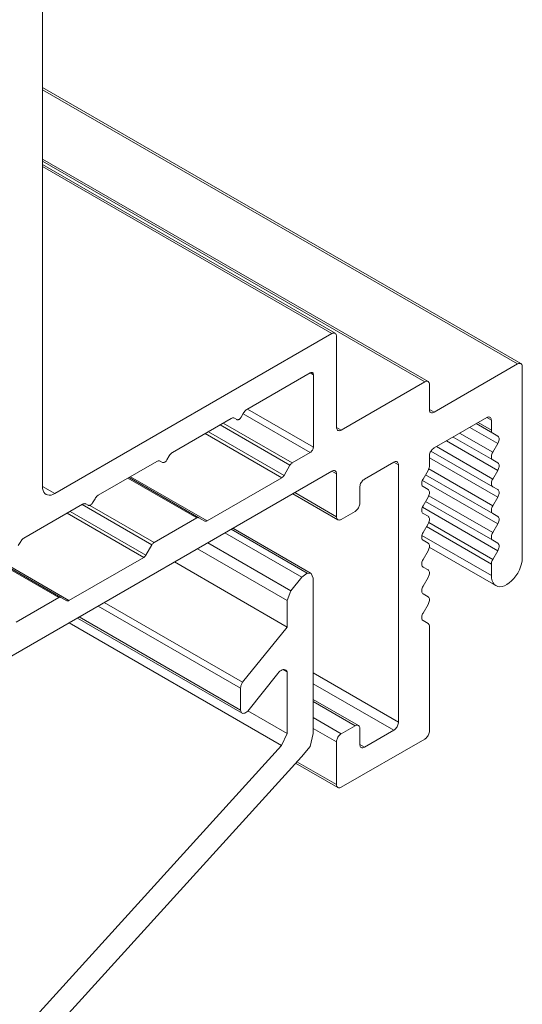
# Model space of a CAD drawing. Units: millimetres. Extents: x 640 to 1283, y 684 to 1173.
# Drawn here: x 1260 to 1283, y 1069 to 1114 of the extents above; entities that cross this region are included whole.
import ezdxf

# ---------------------------------------------------------------- set-up
doc = ezdxf.new("R2010")
doc.units = ezdxf.units.MM
doc.header["$LTSCALE"] = 1.5
doc.linetypes.add('AUSGEZOGEN', pattern=[0])
doc.layers.add('Sichtbar schmal (ISO)', color=7, linetype='Continuous', lineweight=15)

msp = doc.modelspace()

# ---------------------------------------------------------------- linework, layer by layer
at = {"layer": 'Sichtbar schmal (ISO)', "color": 5, "linetype": 'AUSGEZOGEN', "lineweight": 15}
for p, q in [((1260.848, 1117.077), (1260.848, 1092.337)), ((1260.848, 1110.565), (1282.706, 1097.945)), ((1260.848, 1110.463), (1282.556, 1097.93)), ((1260.848, 1107.299), (1278.463, 1097.128)), ((1260.848, 1107.197), (1278.313, 1097.114)), ((1260.848, 1107.054), (1274.22, 1099.333)), ((1260.848, 1106.952), (1274.07, 1099.318)), ((1261.413, 1092.01), (1274.07, 1099.318)), ((1274.07, 1099.318), (1274.104, 1099.334)), ((1274.104, 1099.334), (1274.136, 1099.344)), ((1274.136, 1099.344), (1274.167, 1099.347)), ((1274.167, 1099.347), (1274.195, 1099.343)), ((1274.195, 1099.343), (1274.22, 1099.333)), ((1274.22, 1099.333), (1274.242, 1099.316)), ((1274.242, 1099.316), (1274.259, 1099.293)), ((1274.259, 1099.293), (1274.272, 1099.265)), ((1274.272, 1099.265), (1274.28, 1099.232)), ((1274.28, 1099.232), (1274.283, 1099.196)), ((1274.283, 1099.196), (1274.283, 1095.031)), ((1278.737, 1095.725), (1282.556, 1097.93)), ((1282.556, 1097.93), (1282.589, 1097.946)), ((1282.589, 1097.946), (1282.621, 1097.956)), ((1282.621, 1097.956), (1282.652, 1097.959)), ((1282.652, 1097.959), (1282.68, 1097.955)), ((1282.68, 1097.955), (1282.706, 1097.945)), ((1282.706, 1097.945), (1282.727, 1097.928)), ((1282.727, 1097.928), (1282.745, 1097.905)), ((1282.745, 1097.905), (1282.757, 1097.877)), ((1282.757, 1097.877), (1282.765, 1097.844)), ((1282.765, 1097.844), (1282.768, 1097.808)), ((1282.768, 1097.808), (1282.768, 1089.071)), ((1273.08, 1097.522), (1270.186, 1095.851)), ((1273.103, 1097.533), (1273.08, 1097.522)), ((1273.08, 1097.522), (1273.222, 1097.44)), ((1273.124, 1097.539), (1273.103, 1097.533)), ((1273.145, 1097.541), (1273.124, 1097.539)), ((1273.164, 1097.539), (1273.145, 1097.541)), ((1273.18, 1097.532), (1273.164, 1097.539)), ((1273.195, 1097.521), (1273.18, 1097.532)), ((1273.207, 1097.505), (1273.195, 1097.521)), ((1273.215, 1097.487), (1273.207, 1097.505)), ((1273.22, 1097.465), (1273.215, 1097.487)), ((1273.222, 1097.44), (1273.22, 1097.465)), ((1273.222, 1094.133), (1273.222, 1097.44)), ((1274.495, 1094.909), (1278.313, 1097.114)), ((1278.313, 1097.114), (1278.346, 1097.13)), ((1278.346, 1097.13), (1278.379, 1097.139)), ((1278.379, 1097.139), (1278.409, 1097.142)), ((1278.409, 1097.142), (1278.438, 1097.139)), ((1278.438, 1097.139), (1278.463, 1097.128)), ((1278.463, 1097.128), (1278.485, 1097.112)), ((1278.485, 1097.112), (1278.502, 1097.089)), ((1278.502, 1097.089), (1278.515, 1097.061)), ((1278.515, 1097.061), (1278.523, 1097.028)), ((1278.523, 1097.028), (1278.525, 1096.991)), ((1278.525, 1096.991), (1278.525, 1095.848)), ((1270.036, 1095.693), (1269.928, 1095.504)), ((1270.016, 1095.658), (1273.08, 1093.888)), ((1270.062, 1095.732), (1270.036, 1095.693)), ((1270.09, 1095.769), (1270.062, 1095.732)), ((1270.121, 1095.801), (1270.09, 1095.769)), ((1270.153, 1095.829), (1270.121, 1095.801)), ((1270.186, 1095.851), (1270.153, 1095.829)), ((1270.217, 1095.868), (1273.222, 1094.133)), ((1278.525, 1095.848), (1278.737, 1095.725)), ((1278.525, 1095.848), (1278.528, 1095.811)), ((1278.528, 1095.811), (1278.536, 1095.778)), ((1278.536, 1095.778), (1278.548, 1095.75)), ((1278.548, 1095.75), (1278.566, 1095.727)), ((1278.566, 1095.727), (1278.587, 1095.711)), ((1278.587, 1095.711), (1278.613, 1095.7)), ((1278.613, 1095.7), (1278.641, 1095.697)), ((1278.641, 1095.697), (1278.672, 1095.7)), ((1278.672, 1095.7), (1278.704, 1095.709)), ((1278.704, 1095.709), (1278.737, 1095.725)), ((1269.469, 1095.437), (1266.792, 1093.891)), ((1268.967, 1095.147), (1272.155, 1093.306)), ((1269.109, 1095.229), (1272.255, 1093.412)), ((1269.502, 1095.453), (1269.469, 1095.437)), ((1269.535, 1095.463), (1269.502, 1095.453)), ((1269.566, 1095.466), (1269.535, 1095.463)), ((1269.594, 1095.462), (1269.566, 1095.466)), ((1269.619, 1095.452), (1269.594, 1095.462)), ((1269.728, 1095.389), (1269.619, 1095.452)), ((1269.728, 1095.389), (1269.764, 1095.38)), ((1269.745, 1095.382), (1269.728, 1095.389)), ((1269.764, 1095.38), (1269.745, 1095.382)), ((1269.784, 1095.382), (1269.764, 1095.38)), ((1269.806, 1095.388), (1269.784, 1095.382)), ((1269.828, 1095.399), (1269.806, 1095.388)), ((1269.85, 1095.414), (1269.828, 1095.399)), ((1269.872, 1095.432), (1269.85, 1095.414)), ((1269.892, 1095.454), (1269.872, 1095.432)), ((1269.911, 1095.478), (1269.892, 1095.454)), ((1269.928, 1095.504), (1269.911, 1095.478)), ((1281.142, 1095.481), (1278.737, 1094.092)), ((1280.664, 1095.205), (1281.416, 1094.77)), ((1280.752, 1095.255), (1281.354, 1094.908)), ((1281.175, 1095.497), (1281.142, 1095.481)), ((1281.142, 1095.481), (1281.354, 1095.358)), ((1281.207, 1095.506), (1281.175, 1095.497)), ((1281.238, 1095.509), (1281.207, 1095.506)), ((1281.266, 1095.506), (1281.238, 1095.509)), ((1281.292, 1095.495), (1281.266, 1095.506)), ((1281.313, 1095.479), (1281.292, 1095.495)), ((1281.331, 1095.456), (1281.313, 1095.479)), ((1281.343, 1095.428), (1281.331, 1095.456)), ((1281.351, 1095.395), (1281.343, 1095.428)), ((1281.354, 1095.358), (1281.351, 1095.395)), ((1281.354, 1094.908), (1281.354, 1095.358)), ((1268.284, 1094.753), (1271.784, 1092.732)), ((1268.426, 1094.834), (1271.884, 1092.837)), ((1274.283, 1095.031), (1274.495, 1094.909)), ((1274.283, 1095.031), (1274.285, 1094.995)), ((1274.285, 1094.995), (1274.293, 1094.962)), ((1274.293, 1094.962), (1274.306, 1094.934)), ((1274.306, 1094.934), (1274.323, 1094.911)), ((1274.323, 1094.911), (1274.345, 1094.894)), ((1274.345, 1094.894), (1274.37, 1094.884)), ((1274.37, 1094.884), (1274.398, 1094.88)), ((1274.398, 1094.88), (1274.429, 1094.883)), ((1274.429, 1094.883), (1274.462, 1094.893)), ((1274.462, 1094.893), (1274.495, 1094.909)), ((1279.905, 1094.767), (1281.416, 1093.895)), ((1280.364, 1095.031), (1281.645, 1094.292)), ((1281.356, 1094.871), (1281.354, 1094.908)), ((1281.364, 1094.838), (1281.356, 1094.871)), ((1281.377, 1094.81), (1281.364, 1094.838)), ((1281.394, 1094.787), (1281.377, 1094.81)), ((1281.416, 1094.77), (1281.394, 1094.787)), ((1281.645, 1094.638), (1281.416, 1094.77)), ((1281.667, 1094.621), (1281.645, 1094.638)), ((1281.684, 1094.599), (1281.667, 1094.621)), ((1279.303, 1094.419), (1281.645, 1093.067)), ((1279.603, 1094.592), (1281.416, 1093.546)), ((1281.416, 1093.895), (1281.645, 1094.292)), ((1281.645, 1094.292), (1281.667, 1094.333)), ((1281.667, 1094.333), (1281.684, 1094.376)), ((1281.697, 1094.57), (1281.684, 1094.599)), ((1281.684, 1094.376), (1281.697, 1094.419)), ((1281.705, 1094.538), (1281.697, 1094.57)), ((1281.697, 1094.419), (1281.705, 1094.461)), ((1281.707, 1094.501), (1281.705, 1094.538)), ((1281.705, 1094.461), (1281.707, 1094.501)), ((1266.642, 1093.733), (1266.534, 1093.545)), ((1266.668, 1093.773), (1266.642, 1093.733)), ((1266.696, 1093.809), (1266.668, 1093.773)), ((1266.727, 1093.841), (1266.696, 1093.809)), ((1266.759, 1093.869), (1266.727, 1093.841)), ((1266.792, 1093.891), (1266.759, 1093.869)), ((1272.255, 1093.412), (1273.08, 1093.888)), ((1273.08, 1093.888), (1273.103, 1093.903)), ((1273.103, 1093.903), (1273.124, 1093.922)), ((1273.124, 1093.922), (1273.145, 1093.943)), ((1273.145, 1093.943), (1273.164, 1093.968)), ((1273.164, 1093.968), (1273.18, 1093.994)), ((1273.18, 1093.994), (1273.195, 1094.022)), ((1273.195, 1094.022), (1273.207, 1094.05)), ((1273.207, 1094.05), (1273.215, 1094.079)), ((1273.215, 1094.079), (1273.22, 1094.107)), ((1273.22, 1094.107), (1273.222, 1094.133)), ((1278.528, 1093.765), (1278.525, 1093.725)), ((1278.525, 1093.725), (1278.525, 1093.276)), ((1278.536, 1093.807), (1278.528, 1093.765)), ((1278.548, 1093.85), (1278.536, 1093.807)), ((1278.566, 1093.892), (1278.548, 1093.85)), ((1278.587, 1093.934), (1278.566, 1093.892)), ((1278.613, 1093.974), (1278.587, 1093.934)), ((1278.597, 1093.949), (1281.416, 1092.321)), ((1278.641, 1094.01), (1278.613, 1093.974)), ((1278.672, 1094.043), (1278.641, 1094.01)), ((1278.704, 1094.07), (1278.672, 1094.043)), ((1278.737, 1094.092), (1278.704, 1094.07)), ((1278.844, 1094.154), (1281.416, 1092.67)), ((1281.354, 1093.683), (1281.356, 1093.725)), ((1281.356, 1093.725), (1281.364, 1093.767)), ((1281.364, 1093.767), (1281.377, 1093.81)), ((1281.377, 1093.81), (1281.394, 1093.853)), ((1281.394, 1093.853), (1281.416, 1093.895)), ((1266.075, 1093.477), (1263.398, 1091.932)), ((1266.108, 1093.493), (1266.075, 1093.477)), ((1266.141, 1093.503), (1266.108, 1093.493)), ((1266.171, 1093.506), (1266.141, 1093.503)), ((1266.2, 1093.502), (1266.171, 1093.506)), ((1266.225, 1093.492), (1266.2, 1093.502)), ((1266.334, 1093.429), (1266.225, 1093.492)), ((1266.351, 1093.422), (1266.334, 1093.429)), ((1266.334, 1093.429), (1266.369, 1093.42)), ((1266.369, 1093.42), (1266.351, 1093.422)), ((1266.39, 1093.422), (1266.369, 1093.42)), ((1266.412, 1093.429), (1266.39, 1093.422)), ((1266.434, 1093.439), (1266.412, 1093.429)), ((1266.456, 1093.454), (1266.434, 1093.439)), ((1266.477, 1093.473), (1266.456, 1093.454)), ((1266.498, 1093.494), (1266.477, 1093.473)), ((1266.517, 1093.518), (1266.498, 1093.494)), ((1266.534, 1093.545), (1266.517, 1093.518)), ((1271.884, 1092.837), (1272.155, 1093.306)), ((1272.155, 1093.306), (1272.172, 1093.333)), ((1272.172, 1093.333), (1272.191, 1093.357)), ((1272.191, 1093.357), (1272.211, 1093.379)), ((1272.211, 1093.379), (1272.233, 1093.397)), ((1272.233, 1093.397), (1272.255, 1093.412)), ((1276.899, 1093.439), (1275.555, 1092.664)), ((1276.932, 1093.455), (1276.899, 1093.439)), ((1276.899, 1093.439), (1277.111, 1093.317)), ((1276.964, 1093.465), (1276.932, 1093.455)), ((1276.995, 1093.468), (1276.964, 1093.465)), ((1277.024, 1093.465), (1276.995, 1093.468)), ((1277.049, 1093.454), (1277.024, 1093.465)), ((1277.07, 1093.437), (1277.049, 1093.454)), ((1277.088, 1093.415), (1277.07, 1093.437)), ((1277.101, 1093.387), (1277.088, 1093.415)), ((1277.108, 1093.354), (1277.101, 1093.387)), ((1277.111, 1093.317), (1277.108, 1093.354)), ((1277.111, 1081.559), (1277.111, 1093.317)), ((1278.525, 1093.276), (1278.523, 1093.236)), ((1278.525, 1093.643), (1281.645, 1091.842)), ((1281.356, 1093.646), (1281.354, 1093.683)), ((1281.364, 1093.613), (1281.356, 1093.646)), ((1281.377, 1093.585), (1281.364, 1093.613)), ((1281.394, 1093.562), (1281.377, 1093.585)), ((1281.416, 1093.546), (1281.394, 1093.562)), ((1281.645, 1093.413), (1281.416, 1093.546)), ((1281.667, 1093.397), (1281.645, 1093.413)), ((1281.684, 1093.374), (1281.667, 1093.397)), ((1281.697, 1093.346), (1281.684, 1093.374)), ((1281.705, 1093.313), (1281.697, 1093.346)), ((1281.707, 1093.276), (1281.705, 1093.313)), ((1281.705, 1093.236), (1281.707, 1093.276)), ((1274.07, 1093.031), (1233.483, 1069.598)), ((1271.868, 1092.811), (1271.884, 1092.837)), ((1274.104, 1093.047), (1274.07, 1093.031)), ((1274.07, 1093.031), (1274.283, 1092.909)), ((1274.136, 1093.057), (1274.104, 1093.047)), ((1274.167, 1093.06), (1274.136, 1093.057)), ((1274.195, 1093.056), (1274.167, 1093.06)), ((1274.22, 1093.046), (1274.195, 1093.056)), ((1274.242, 1093.029), (1274.22, 1093.046)), ((1274.259, 1093.006), (1274.242, 1093.029)), ((1274.272, 1092.978), (1274.259, 1093.006)), ((1274.28, 1092.945), (1274.272, 1092.978)), ((1274.283, 1092.909), (1274.28, 1092.945)), ((1274.283, 1090.949), (1274.283, 1092.909)), ((1278.463, 1093.067), (1278.234, 1092.67)), ((1278.348, 1092.867), (1281.416, 1091.096)), ((1278.485, 1093.109), (1278.463, 1093.067)), ((1278.502, 1093.151), (1278.485, 1093.109)), ((1278.494, 1093.132), (1281.416, 1091.445)), ((1278.515, 1093.194), (1278.502, 1093.151)), ((1278.523, 1093.236), (1278.515, 1093.194)), ((1281.416, 1092.67), (1281.645, 1093.067)), ((1281.645, 1093.067), (1281.667, 1093.109)), ((1281.667, 1093.109), (1281.684, 1093.151)), ((1281.684, 1093.151), (1281.697, 1093.194)), ((1281.697, 1093.194), (1281.705, 1093.236)), ((1264.749, 1092.711), (1267.895, 1090.895)), ((1264.807, 1092.745), (1267.995, 1090.905)), ((1264.866, 1092.779), (1268.366, 1090.758)), ((1268.366, 1090.758), (1271.784, 1092.732)), ((1271.784, 1092.732), (1271.807, 1092.747)), ((1271.807, 1092.747), (1271.828, 1092.765)), ((1271.828, 1092.765), (1271.849, 1092.787)), ((1271.849, 1092.787), (1271.868, 1092.811)), ((1275.354, 1092.378), (1275.346, 1092.336)), ((1275.366, 1092.421), (1275.354, 1092.378)), ((1275.384, 1092.464), (1275.366, 1092.421)), ((1275.405, 1092.505), (1275.384, 1092.464)), ((1275.431, 1092.545), (1275.405, 1092.505)), ((1275.459, 1092.581), (1275.431, 1092.545)), ((1275.49, 1092.614), (1275.459, 1092.581)), ((1275.522, 1092.641), (1275.49, 1092.614)), ((1275.555, 1092.664), (1275.522, 1092.641)), ((1278.174, 1092.501), (1278.172, 1092.461)), ((1278.172, 1092.461), (1278.174, 1092.424)), ((1278.182, 1092.542), (1278.174, 1092.501)), ((1278.174, 1092.424), (1278.182, 1092.391)), ((1278.195, 1092.585), (1278.182, 1092.542)), ((1278.182, 1092.391), (1278.195, 1092.363)), ((1278.212, 1092.628), (1278.195, 1092.585)), ((1278.203, 1092.605), (1281.645, 1090.617)), ((1278.234, 1092.67), (1278.212, 1092.628)), ((1281.354, 1092.458), (1281.356, 1092.501)), ((1281.356, 1092.421), (1281.354, 1092.458)), ((1281.356, 1092.501), (1281.364, 1092.542)), ((1281.364, 1092.389), (1281.356, 1092.421)), ((1281.364, 1092.542), (1281.377, 1092.585)), ((1281.377, 1092.36), (1281.364, 1092.389)), ((1281.377, 1092.585), (1281.394, 1092.628)), ((1281.394, 1092.628), (1281.416, 1092.67)), ((1260.848, 1092.337), (1261.413, 1092.01)), ((1260.848, 1092.337), (1260.855, 1092.239)), ((1260.855, 1092.239), (1260.875, 1092.151)), ((1260.875, 1092.151), (1260.909, 1092.076)), ((1260.909, 1092.076), (1260.956, 1092.015)), ((1260.956, 1092.015), (1261.013, 1091.971)), ((1261.013, 1091.971), (1261.081, 1091.943)), ((1261.081, 1091.943), (1261.156, 1091.933)), ((1261.156, 1091.933), (1261.238, 1091.941)), ((1261.238, 1091.941), (1261.325, 1091.967)), ((1261.325, 1091.967), (1261.413, 1092.01)), ((1263.398, 1091.932), (1263.365, 1091.91)), ((1272.286, 1092.001), (1274.345, 1090.812)), ((1272.373, 1092.051), (1274.283, 1090.949)), ((1275.346, 1092.336), (1275.343, 1092.296)), ((1275.343, 1092.296), (1275.343, 1091.561)), ((1278.195, 1092.363), (1278.212, 1092.34)), ((1278.212, 1092.34), (1278.234, 1092.323)), ((1278.234, 1092.323), (1278.463, 1092.191)), ((1278.463, 1092.191), (1278.485, 1092.174)), ((1278.485, 1092.174), (1278.502, 1092.152)), ((1278.502, 1091.927), (1278.485, 1091.884)), ((1278.502, 1092.152), (1278.515, 1092.123)), ((1278.515, 1091.97), (1278.502, 1091.927)), ((1278.515, 1092.123), (1278.523, 1092.09)), ((1278.523, 1092.011), (1278.515, 1091.97)), ((1278.523, 1092.09), (1278.525, 1092.054)), ((1278.525, 1092.051), (1278.523, 1092.011)), ((1281.394, 1092.338), (1281.377, 1092.36)), ((1281.416, 1092.321), (1281.394, 1092.338)), ((1281.645, 1092.189), (1281.416, 1092.321)), ((1281.667, 1092.172), (1281.645, 1092.189)), ((1281.684, 1092.149), (1281.667, 1092.172)), ((1281.667, 1091.884), (1281.684, 1091.927)), ((1281.697, 1092.121), (1281.684, 1092.149)), ((1281.684, 1091.927), (1281.697, 1091.97)), ((1281.705, 1092.088), (1281.697, 1092.121)), ((1281.697, 1091.97), (1281.705, 1092.011)), ((1281.707, 1092.051), (1281.705, 1092.088)), ((1281.705, 1092.011), (1281.707, 1092.051)), ((1262.681, 1091.518), (1260.004, 1089.972)), ((1262.66, 1091.505), (1265.848, 1089.665)), ((1262.714, 1091.534), (1262.681, 1091.518)), ((1262.747, 1091.543), (1262.714, 1091.534)), ((1262.777, 1091.547), (1262.747, 1091.543)), ((1262.806, 1091.543), (1262.777, 1091.547)), ((1262.831, 1091.532), (1262.806, 1091.543)), ((1262.94, 1091.47), (1262.831, 1091.532)), ((1262.956, 1091.463), (1262.94, 1091.47)), ((1262.94, 1091.47), (1262.975, 1091.46)), ((1263.017, 1091.469), (1262.996, 1091.462)), ((1263.01, 1091.467), (1265.948, 1089.77)), ((1263.04, 1091.48), (1263.017, 1091.469)), ((1263.062, 1091.494), (1263.04, 1091.48)), ((1263.083, 1091.513), (1263.062, 1091.494)), ((1263.104, 1091.535), (1263.083, 1091.513)), ((1263.123, 1091.559), (1263.104, 1091.535)), ((1263.14, 1091.585), (1263.123, 1091.559)), ((1263.248, 1091.773), (1263.14, 1091.585)), ((1263.273, 1091.813), (1263.248, 1091.773)), ((1263.302, 1091.849), (1263.273, 1091.813)), ((1263.333, 1091.882), (1263.302, 1091.849)), ((1263.365, 1091.91), (1263.333, 1091.882)), ((1275.333, 1091.48), (1275.32, 1091.437)), ((1275.341, 1091.522), (1275.333, 1091.48)), ((1275.343, 1091.561), (1275.341, 1091.522)), ((1278.463, 1091.842), (1278.234, 1091.445)), ((1278.348, 1091.643), (1281.416, 1089.871)), ((1278.485, 1091.884), (1278.463, 1091.842)), ((1278.494, 1091.907), (1281.416, 1090.22)), ((1281.416, 1091.445), (1281.645, 1091.842)), ((1281.645, 1091.842), (1281.667, 1091.884)), ((1261.977, 1091.111), (1265.477, 1089.09)), ((1262.118, 1091.193), (1265.577, 1089.196)), ((1262.975, 1091.46), (1262.956, 1091.463)), ((1262.996, 1091.462), (1262.975, 1091.46)), ((1275.131, 1091.194), (1274.495, 1090.827)), ((1275.164, 1091.216), (1275.131, 1091.194)), ((1275.197, 1091.244), (1275.164, 1091.216)), ((1275.227, 1091.276), (1275.197, 1091.244)), ((1275.256, 1091.313), (1275.227, 1091.276)), ((1275.281, 1091.352), (1275.256, 1091.313)), ((1275.303, 1091.394), (1275.281, 1091.352)), ((1275.32, 1091.437), (1275.303, 1091.394)), ((1278.174, 1091.276), (1278.172, 1091.236)), ((1278.172, 1091.236), (1278.174, 1091.199)), ((1278.182, 1091.318), (1278.174, 1091.276)), ((1278.174, 1091.199), (1278.182, 1091.166)), ((1278.195, 1091.361), (1278.182, 1091.318)), ((1278.182, 1091.166), (1278.195, 1091.138)), ((1278.212, 1091.403), (1278.195, 1091.361)), ((1278.195, 1091.138), (1278.212, 1091.115)), ((1278.203, 1091.38), (1281.645, 1089.393)), ((1278.234, 1091.445), (1278.212, 1091.403)), ((1278.212, 1091.115), (1278.234, 1091.099)), ((1278.234, 1091.099), (1278.463, 1090.966)), ((1281.354, 1091.234), (1281.356, 1091.276)), ((1281.356, 1091.197), (1281.354, 1091.234)), ((1281.356, 1091.276), (1281.364, 1091.318)), ((1281.364, 1091.164), (1281.356, 1091.197)), ((1281.364, 1091.318), (1281.377, 1091.361)), ((1281.377, 1091.136), (1281.364, 1091.164)), ((1281.377, 1091.361), (1281.394, 1091.403)), ((1281.394, 1091.113), (1281.377, 1091.136)), ((1281.394, 1091.403), (1281.416, 1091.445)), ((1281.416, 1091.096), (1281.394, 1091.113)), ((1281.645, 1090.964), (1281.416, 1091.096)), ((1265.948, 1089.77), (1267.895, 1090.895)), ((1267.895, 1090.895), (1267.918, 1090.906)), ((1267.918, 1090.906), (1267.939, 1090.912)), ((1267.939, 1090.912), (1267.96, 1090.914)), ((1267.96, 1090.914), (1267.979, 1090.912)), ((1267.979, 1090.912), (1267.995, 1090.905)), ((1267.995, 1090.905), (1268.266, 1090.748)), ((1268.266, 1090.748), (1268.283, 1090.741)), ((1268.283, 1090.741), (1268.302, 1090.739)), ((1268.302, 1090.739), (1268.322, 1090.741)), ((1268.322, 1090.741), (1268.344, 1090.748)), ((1268.344, 1090.748), (1268.366, 1090.758)), ((1274.285, 1090.912), (1274.283, 1090.949)), ((1274.293, 1090.879), (1274.285, 1090.912)), ((1274.306, 1090.851), (1274.293, 1090.879)), ((1274.323, 1090.828), (1274.306, 1090.851)), ((1274.345, 1090.812), (1274.323, 1090.828)), ((1274.37, 1090.801), (1274.345, 1090.812)), ((1274.398, 1090.798), (1274.37, 1090.801)), ((1274.429, 1090.801), (1274.398, 1090.798)), ((1274.462, 1090.81), (1274.429, 1090.801)), ((1274.495, 1090.827), (1274.462, 1090.81)), ((1278.463, 1090.617), (1278.234, 1090.22)), ((1278.463, 1090.966), (1278.485, 1090.95)), ((1278.485, 1090.659), (1278.463, 1090.617)), ((1278.485, 1090.95), (1278.502, 1090.927)), ((1278.502, 1090.702), (1278.485, 1090.659)), ((1281.416, 1088.996), (1278.494, 1090.682)), ((1278.502, 1090.927), (1278.515, 1090.899)), ((1278.515, 1090.745), (1278.502, 1090.702)), ((1278.515, 1090.899), (1278.523, 1090.866)), ((1278.523, 1090.787), (1278.515, 1090.745)), ((1278.523, 1090.866), (1278.525, 1090.829)), ((1278.525, 1090.827), (1278.523, 1090.787)), ((1281.416, 1090.22), (1281.645, 1090.617)), ((1281.667, 1090.947), (1281.645, 1090.964)), ((1281.645, 1090.617), (1281.667, 1090.659)), ((1281.684, 1090.924), (1281.667, 1090.947)), ((1281.667, 1090.659), (1281.684, 1090.702)), ((1281.697, 1090.896), (1281.684, 1090.924)), ((1281.684, 1090.702), (1281.697, 1090.745)), ((1281.705, 1090.863), (1281.697, 1090.896)), ((1281.697, 1090.745), (1281.705, 1090.787)), ((1281.707, 1090.827), (1281.705, 1090.863)), ((1281.705, 1090.787), (1281.707, 1090.827)), ((1278.195, 1090.136), (1278.182, 1090.093)), ((1278.212, 1090.179), (1278.195, 1090.136)), ((1278.234, 1090.22), (1278.212, 1090.179)), ((1278.393, 1090.496), (1281.354, 1088.786)), ((1281.364, 1090.093), (1281.377, 1090.136)), ((1281.377, 1090.136), (1281.394, 1090.179)), ((1281.394, 1090.179), (1281.416, 1090.22)), ((1259.854, 1089.814), (1259.745, 1089.626)), ((1259.879, 1089.853), (1259.854, 1089.814)), ((1259.908, 1089.89), (1259.879, 1089.853)), ((1259.938, 1089.922), (1259.908, 1089.89)), ((1259.971, 1089.95), (1259.938, 1089.922)), ((1260.004, 1089.972), (1259.971, 1089.95)), ((1265.848, 1089.665), (1265.865, 1089.691)), ((1265.865, 1089.691), (1265.884, 1089.715)), ((1265.884, 1089.715), (1265.904, 1089.737)), ((1265.904, 1089.737), (1265.926, 1089.756)), ((1265.926, 1089.756), (1265.948, 1089.77)), ((1278.174, 1090.051), (1278.172, 1090.011)), ((1278.172, 1090.011), (1278.174, 1089.974)), ((1278.182, 1090.093), (1278.174, 1090.051)), ((1278.174, 1089.974), (1278.182, 1089.942)), ((1278.181, 1090.086), (1281.354, 1088.255)), ((1278.182, 1089.942), (1278.195, 1089.913)), ((1278.195, 1089.913), (1278.212, 1089.891)), ((1278.212, 1089.891), (1278.234, 1089.874)), ((1278.234, 1089.874), (1278.463, 1089.742)), ((1278.463, 1089.742), (1278.485, 1089.725)), ((1278.485, 1089.725), (1278.502, 1089.702)), ((1278.502, 1089.702), (1278.515, 1089.674)), ((1278.515, 1089.674), (1278.523, 1089.641)), ((1281.354, 1090.009), (1281.356, 1090.051)), ((1281.356, 1089.972), (1281.354, 1090.009)), ((1281.356, 1090.051), (1281.364, 1090.093)), ((1281.364, 1089.939), (1281.356, 1089.972)), ((1281.377, 1089.911), (1281.364, 1089.939)), ((1281.394, 1089.888), (1281.377, 1089.911)), ((1281.416, 1089.871), (1281.394, 1089.888)), ((1281.645, 1089.739), (1281.416, 1089.871)), ((1281.667, 1089.722), (1281.645, 1089.739)), ((1281.684, 1089.7), (1281.667, 1089.722)), ((1281.697, 1089.671), (1281.684, 1089.7)), ((1281.705, 1089.639), (1281.697, 1089.671)), ((1265.577, 1089.196), (1265.848, 1089.665)), ((1278.463, 1089.393), (1278.234, 1088.996)), ((1278.485, 1089.434), (1278.463, 1089.393)), ((1278.502, 1089.477), (1278.485, 1089.434)), ((1278.515, 1089.52), (1278.502, 1089.477)), ((1278.523, 1089.562), (1278.515, 1089.52)), ((1278.521, 1089.552), (1281.561, 1087.797)), ((1278.523, 1089.641), (1278.525, 1089.604)), ((1278.525, 1089.602), (1278.523, 1089.562)), ((1281.416, 1088.996), (1281.645, 1089.393)), ((1281.645, 1089.393), (1281.667, 1089.434)), ((1281.667, 1089.434), (1281.684, 1089.477)), ((1281.684, 1089.477), (1281.697, 1089.52)), ((1281.697, 1089.52), (1281.705, 1089.562)), ((1281.707, 1089.602), (1281.705, 1089.639)), ((1281.705, 1089.562), (1281.707, 1089.602)), ((1258.441, 1089.07), (1261.588, 1087.253)), ((1258.5, 1089.104), (1261.688, 1087.263)), ((1258.559, 1089.138), (1262.059, 1087.117)), ((1262.059, 1087.117), (1265.477, 1089.09)), ((1265.477, 1089.09), (1265.499, 1089.105)), ((1265.499, 1089.105), (1265.521, 1089.124)), ((1265.521, 1089.124), (1265.541, 1089.145)), ((1265.541, 1089.145), (1265.56, 1089.169)), ((1265.56, 1089.169), (1265.577, 1089.196)), ((1278.174, 1088.826), (1278.172, 1088.786)), ((1278.172, 1088.786), (1278.174, 1088.75)), ((1278.182, 1088.868), (1278.174, 1088.826)), ((1278.195, 1088.911), (1278.182, 1088.868)), ((1278.212, 1088.954), (1278.195, 1088.911)), ((1278.234, 1088.996), (1278.212, 1088.954)), ((1281.354, 1088.786), (1281.356, 1088.826)), ((1281.354, 1088.255), (1281.354, 1088.786)), ((1281.356, 1088.826), (1281.364, 1088.868)), ((1281.364, 1088.868), (1281.377, 1088.911)), ((1281.377, 1088.911), (1281.394, 1088.954)), ((1281.394, 1088.954), (1281.416, 1088.996)), ((1282.733, 1088.799), (1282.691, 1088.656)), ((1282.759, 1088.938), (1282.733, 1088.799)), ((1282.768, 1089.071), (1282.759, 1088.938)), ((1278.174, 1088.75), (1278.182, 1088.717)), ((1278.182, 1088.717), (1278.195, 1088.689)), ((1278.195, 1088.689), (1278.212, 1088.666)), ((1278.212, 1088.666), (1278.234, 1088.649)), ((1278.234, 1088.649), (1278.463, 1088.517)), ((1278.463, 1088.517), (1278.485, 1088.5)), ((1278.485, 1088.5), (1278.502, 1088.477)), ((1278.502, 1088.477), (1278.515, 1088.449)), ((1278.515, 1088.449), (1278.523, 1088.416)), ((1278.523, 1088.337), (1278.515, 1088.295)), ((1278.523, 1088.416), (1278.525, 1088.379)), ((1278.525, 1088.377), (1278.523, 1088.337)), ((1282.561, 1088.374), (1282.476, 1088.242)), ((1282.633, 1088.513), (1282.561, 1088.374)), ((1282.691, 1088.656), (1282.633, 1088.513)), ((1278.463, 1088.168), (1278.234, 1087.771)), ((1278.485, 1088.21), (1278.463, 1088.168)), ((1278.502, 1088.252), (1278.485, 1088.21)), ((1278.515, 1088.295), (1278.502, 1088.252)), ((1281.362, 1088.132), (1281.354, 1088.255)), ((1281.388, 1088.022), (1281.362, 1088.132)), ((1281.431, 1087.928), (1281.388, 1088.022)), ((1281.489, 1087.853), (1281.431, 1087.928)), ((1282.171, 1087.92), (1282.061, 1087.846)), ((1282.279, 1088.012), (1282.171, 1087.92)), ((1282.382, 1088.121), (1282.279, 1088.012)), ((1282.476, 1088.242), (1282.382, 1088.121)), ((1278.174, 1087.602), (1278.172, 1087.562)), ((1278.172, 1087.562), (1278.174, 1087.525)), ((1278.182, 1087.643), (1278.174, 1087.602)), ((1278.174, 1087.525), (1278.182, 1087.492)), ((1278.195, 1087.686), (1278.182, 1087.643)), ((1278.182, 1087.492), (1278.195, 1087.464)), ((1278.212, 1087.729), (1278.195, 1087.686)), ((1278.195, 1087.464), (1278.212, 1087.441)), ((1278.234, 1087.771), (1278.212, 1087.729)), ((1278.212, 1087.441), (1278.234, 1087.424)), ((1278.234, 1087.424), (1278.463, 1087.292)), ((1281.561, 1087.797), (1281.489, 1087.853)), ((1281.645, 1087.762), (1281.561, 1087.797)), ((1281.74, 1087.75), (1281.645, 1087.762)), ((1281.842, 1087.76), (1281.74, 1087.75)), ((1281.95, 1087.792), (1281.842, 1087.76)), ((1282.061, 1087.846), (1281.95, 1087.792)), ((1259.64, 1086.129), (1261.588, 1087.253)), ((1261.588, 1087.253), (1261.61, 1087.264)), ((1261.61, 1087.264), (1261.632, 1087.27)), ((1261.632, 1087.27), (1261.652, 1087.272)), ((1261.652, 1087.272), (1261.671, 1087.27)), ((1261.671, 1087.27), (1261.688, 1087.263)), ((1261.688, 1087.263), (1261.959, 1087.107)), ((1261.959, 1087.107), (1261.976, 1087.1)), ((1261.976, 1087.1), (1261.995, 1087.097)), ((1261.995, 1087.097), (1262.015, 1087.099)), ((1262.015, 1087.099), (1262.037, 1087.106)), ((1262.037, 1087.106), (1262.059, 1087.117)), ((1278.463, 1087.292), (1278.485, 1087.275)), ((1278.485, 1086.985), (1278.463, 1086.943)), ((1278.485, 1087.275), (1278.502, 1087.253)), ((1278.502, 1087.028), (1278.485, 1086.985)), ((1278.502, 1087.253), (1278.515, 1087.224)), ((1278.515, 1087.071), (1278.502, 1087.028)), ((1278.515, 1087.224), (1278.523, 1087.191)), ((1278.523, 1087.112), (1278.515, 1087.071)), ((1278.523, 1087.191), (1278.525, 1087.155)), ((1278.525, 1087.152), (1278.523, 1087.112)), ((1278.234, 1086.546), (1278.212, 1086.504)), ((1278.463, 1086.943), (1278.234, 1086.546)), ((1278.174, 1086.377), (1278.172, 1086.337)), ((1278.172, 1086.337), (1278.174, 1086.3)), ((1278.182, 1086.419), (1278.174, 1086.377)), ((1278.174, 1086.3), (1278.182, 1086.267)), ((1278.195, 1086.462), (1278.182, 1086.419)), ((1278.182, 1086.267), (1278.195, 1086.239)), ((1278.212, 1086.504), (1278.195, 1086.462)), ((1278.195, 1086.239), (1278.212, 1086.216)), ((1278.212, 1086.216), (1278.234, 1086.2)), ((1278.234, 1086.2), (1278.463, 1086.067)), ((1278.463, 1086.067), (1278.485, 1086.051)), ((1278.485, 1086.051), (1278.502, 1086.028)), ((1278.502, 1086.028), (1278.515, 1086)), ((1278.515, 1086), (1278.523, 1085.967)), ((1278.523, 1085.967), (1278.525, 1085.93)), ((1278.525, 1085.93), (1278.525, 1081.151)), ((1273.221, 1083.805), (1277.111, 1081.559)), ((1273.221, 1083.315), (1276.899, 1081.192)), ((1273.221, 1082.6), (1275.281, 1081.411)), ((1273.221, 1082.499), (1275.131, 1081.396)), ((1273.221, 1081.764), (1274.495, 1081.029)), ((1273.221, 1081.274), (1274.283, 1080.661)), ((1274.495, 1081.029), (1275.131, 1081.396)), ((1275.131, 1081.396), (1275.164, 1081.412)), ((1275.164, 1081.412), (1275.197, 1081.422)), ((1275.197, 1081.422), (1275.227, 1081.425)), ((1275.227, 1081.425), (1275.256, 1081.421)), ((1275.256, 1081.421), (1275.281, 1081.411)), ((1275.281, 1081.411), (1275.303, 1081.394)), ((1275.303, 1081.394), (1275.32, 1081.371)), ((1275.32, 1081.371), (1275.333, 1081.343)), ((1275.333, 1081.343), (1275.341, 1081.31)), ((1275.341, 1081.31), (1275.343, 1081.274)), ((1275.343, 1081.274), (1275.343, 1080.539)), ((1275.555, 1080.416), (1276.899, 1081.192)), ((1276.899, 1081.192), (1276.932, 1081.214)), ((1276.932, 1081.214), (1276.964, 1081.242)), ((1276.964, 1081.242), (1276.995, 1081.274)), ((1276.995, 1081.274), (1277.024, 1081.311)), ((1277.024, 1081.311), (1277.049, 1081.35)), ((1277.049, 1081.35), (1277.07, 1081.392)), ((1277.07, 1081.392), (1277.088, 1081.435)), ((1277.088, 1081.435), (1277.101, 1081.478)), ((1277.101, 1081.478), (1277.108, 1081.519)), ((1277.108, 1081.519), (1277.111, 1081.559)), ((1278.525, 1081.151), (1278.523, 1081.111)), ((1274.283, 1080.661), (1274.285, 1080.701)), ((1274.285, 1080.701), (1274.293, 1080.743)), ((1274.293, 1080.743), (1274.306, 1080.786)), ((1274.306, 1080.786), (1274.323, 1080.828)), ((1274.323, 1080.828), (1274.345, 1080.87)), ((1274.345, 1080.87), (1274.37, 1080.91)), ((1274.37, 1080.91), (1274.398, 1080.946)), ((1274.398, 1080.946), (1274.429, 1080.979)), ((1274.429, 1080.979), (1274.462, 1081.006)), ((1274.462, 1081.006), (1274.495, 1081.029)), ((1278.313, 1080.784), (1274.495, 1078.579)), ((1278.346, 1080.806), (1278.313, 1080.784)), ((1278.379, 1080.833), (1278.346, 1080.806)), ((1278.409, 1080.866), (1278.379, 1080.833)), ((1278.438, 1080.902), (1278.409, 1080.866)), ((1278.463, 1080.942), (1278.438, 1080.902)), ((1278.485, 1080.984), (1278.463, 1080.942)), ((1278.502, 1081.026), (1278.485, 1080.984)), ((1278.515, 1081.069), (1278.502, 1081.026)), ((1278.523, 1081.111), (1278.515, 1081.069)), ((1274.283, 1078.702), (1274.283, 1080.661)), ((1275.343, 1080.539), (1275.555, 1080.416)), ((1275.343, 1080.539), (1275.346, 1080.502)), ((1275.346, 1080.502), (1275.354, 1080.469)), ((1275.354, 1080.469), (1275.366, 1080.441)), ((1275.366, 1080.441), (1275.384, 1080.418)), ((1275.384, 1080.418), (1275.405, 1080.401)), ((1275.405, 1080.401), (1275.431, 1080.391)), ((1275.431, 1080.391), (1275.459, 1080.387)), ((1275.459, 1080.387), (1275.49, 1080.39)), ((1275.49, 1080.39), (1275.522, 1080.4)), ((1275.522, 1080.4), (1275.555, 1080.416)), ((1272.408, 1079.682), (1274.345, 1078.564)), ((1272.468, 1079.749), (1274.283, 1078.702)), ((1274.285, 1078.665), (1274.283, 1078.702)), ((1274.293, 1078.632), (1274.285, 1078.665)), ((1274.306, 1078.604), (1274.293, 1078.632)), ((1274.323, 1078.581), (1274.306, 1078.604)), ((1274.345, 1078.564), (1274.323, 1078.581)), ((1274.37, 1078.554), (1274.345, 1078.564)), ((1274.398, 1078.55), (1274.37, 1078.554)), ((1274.429, 1078.553), (1274.398, 1078.55)), ((1274.462, 1078.563), (1274.429, 1078.553)), ((1274.495, 1078.579), (1274.462, 1078.563))]:
    msp.add_line(p, q, dxfattribs=at)
at = {"layer": 'Sichtbar schmal (ISO)', "color": 1, "linetype": 'AUSGEZOGEN', "lineweight": 15}
for p, q in [((1269.18, 1090.208), (1272.691, 1088.181)), ((1269.473, 1090.377), (1272.945, 1088.373)), ((1269.551, 1090.421), (1273.125, 1088.358)), ((1268.399, 1089.757), (1272.196, 1087.565)), ((1267.926, 1089.484), (1272.028, 1087.115)), ((1266.881, 1088.88), (1272.029, 1085.907)), ((1272.691, 1088.181), (1272.945, 1088.373)), ((1272.945, 1088.373), (1273.125, 1088.358)), ((1273.125, 1088.358), (1273.221, 1088.134)), ((1272.196, 1087.565), (1272.691, 1088.181)), ((1273.221, 1088.134), (1273.221, 1081.042)), ((1272.028, 1087.115), (1272.196, 1087.565)), ((1263.67, 1087.026), (1269.989, 1083.378)), ((1272.029, 1085.907), (1272.028, 1087.115)), ((1263.394, 1086.867), (1269.896, 1083.113)), ((1262.061, 1086.097), (1271.763, 1080.496)), ((1262.442, 1086.318), (1269.972, 1081.97)), ((1262.524, 1086.365), (1269.896, 1082.108)), ((1269.989, 1083.378), (1272.029, 1085.907)), ((1271.649, 1083.838), (1271.604, 1083.784)), ((1271.697, 1083.884), (1271.649, 1083.838)), ((1271.747, 1083.92), (1271.697, 1083.884)), ((1271.798, 1083.946), (1271.747, 1083.92)), ((1271.847, 1083.961), (1271.798, 1083.946)), ((1271.843, 1083.96), (1272.019, 1083.858)), ((1271.893, 1083.964), (1271.847, 1083.961)), ((1271.935, 1083.954), (1271.893, 1083.964)), ((1271.971, 1083.933), (1271.935, 1083.954)), ((1271.999, 1083.901), (1271.971, 1083.933)), ((1272.019, 1083.858), (1271.999, 1083.901)), ((1272.019, 1081.036), (1272.019, 1083.858)), ((1269.959, 1083.327), (1269.989, 1083.378)), ((1271.604, 1083.784), (1270.223, 1082.067)), ((1269.896, 1083.113), (1269.903, 1083.165)), ((1269.896, 1082.108), (1269.896, 1083.113)), ((1269.903, 1083.165), (1269.916, 1083.218)), ((1269.916, 1083.218), (1269.935, 1083.273)), ((1269.935, 1083.273), (1269.959, 1083.327)), ((1269.904, 1082.061), (1269.896, 1082.108)), ((1269.919, 1082.022), (1269.904, 1082.061)), ((1269.942, 1081.991), (1269.919, 1082.022)), ((1270.181, 1082.027), (1270.136, 1081.995)), ((1270.223, 1082.067), (1270.181, 1082.027)), ((1270.226, 1082.071), (1272.019, 1081.036)), ((1269.972, 1081.97), (1269.942, 1081.991)), ((1270.008, 1081.96), (1269.972, 1081.97)), ((1270.049, 1081.961), (1270.008, 1081.96)), ((1270.092, 1081.973), (1270.049, 1081.961)), ((1270.136, 1081.995), (1270.092, 1081.973)), ((1271.763, 1080.496), (1272.019, 1081.036)), ((1273.221, 1081.042), (1273.08, 1080.449)), ((1259.829, 1067.335), (1271.763, 1080.496)), ((1273.08, 1080.449), (1272.675, 1079.977)), ((1272.675, 1079.977), (1261.589, 1067.75))]:
    msp.add_line(p, q, dxfattribs=at)

doc.saveas('drawing.dxf')
